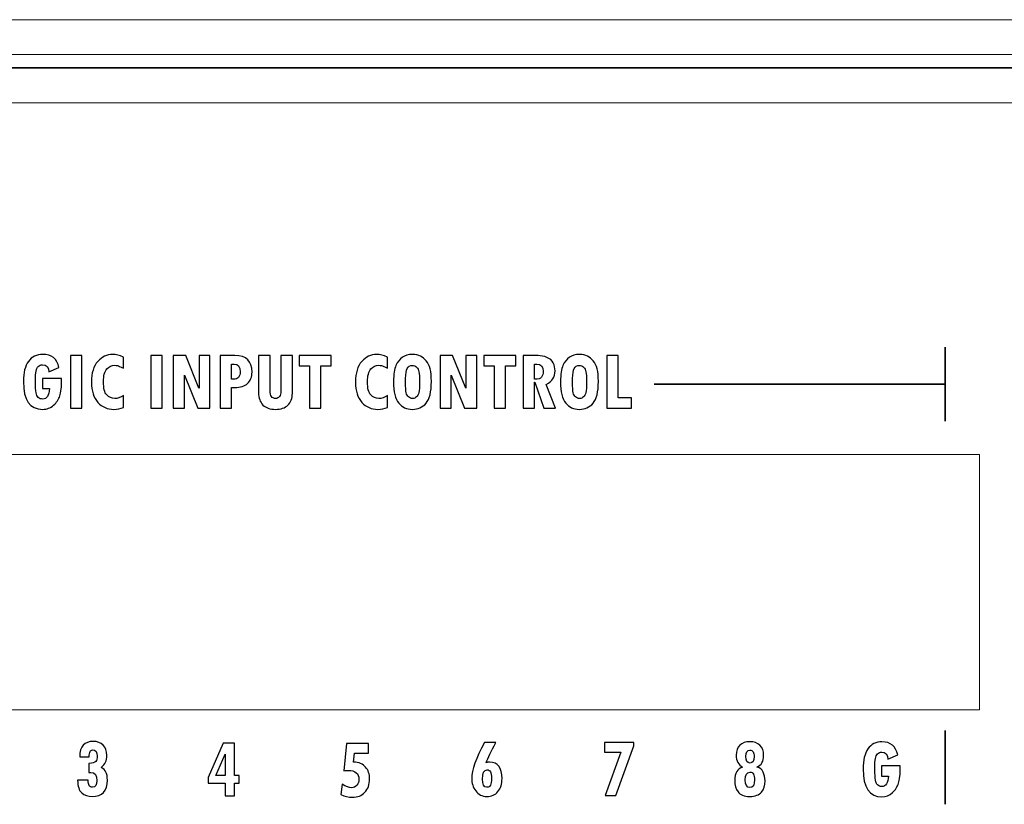
# Model space of a CAD drawing. Units: centimetres. Extents: x -28.1 to 28, y -9.1 to 13.3.
# Drawn here: x -2.4 to 0.4, y -6.9 to -4.7 of the extents above; entities that cross this region are included whole.
import ezdxf

# ---------------------------------------------------------------- set-up
doc = ezdxf.new("R2010")
doc.units = ezdxf.units.CM
doc.header["$MEASUREMENT"] = 0
doc.layers.add('layer 1', color=7, linetype='Continuous')

msp = doc.modelspace()

# ---------------------------------------------------------------- linework, layer by layer
at = {"layer": 'layer 1', "color": 3, "lineweight": 15}
for points in [[(-21.75099, -4.66756), (-21.75099, -4.66756), (21.84891, -4.66756), (21.84891, -4.66756)], [(-21.75099, -4.76856), (-21.75099, -4.76856), (21.84891, -4.76856), (21.84891, -4.76856)], [(-21.49999, -4.80756), (-21.49999, -4.80756), (21.59792, -4.80756), (21.59792, -4.80756)], [(-5.40102, -4.80656), (-5.40102, -4.80656), (5.49895, -4.80656), (5.49895, -4.80656)], [(21.59792, -4.90856), (21.59792, -4.90856), (-21.49999, -4.90856), (-21.49999, -4.90856)], [(0.37437, -5.92755), (0.37437, -5.92755), (-3.61379, -5.92755), (-3.61379, -5.92755)], [(0.37437, -6.66755), (0.37437, -6.66755), (0.37437, -5.92755), (0.37437, -5.92755)], [(-3.61379, -6.66755), (-3.61379, -6.66755), (0.37437, -6.66755), (0.37437, -6.66755)]]:
    msp.add_open_spline(points, degree=3, dxfattribs=at)
at = {"layer": 'layer 1', "color": 250, "lineweight": 35}
for points in [[(0.27459, -5.83078), (0.27459, -5.83078), (0.27459, -5.61682), (0.27459, -5.61682)], [(0.2746, -6.94132), (0.2746, -6.94132), (0.2746, -6.72736), (0.2746, -6.72736)]]:
    msp.add_open_spline(points, degree=3, dxfattribs=at)
at = {"layer": 'layer 1', "color": 250}
for points, knots in [([(-2.28622, -5.73208), (-2.28622, -5.73864), (-2.28776, -5.74699), (-2.29085, -5.75721), (-2.29085, -5.75721), (-2.29394, -5.76748), (-2.29991, -5.77662), (-2.30876, -5.78468), (-2.30876, -5.78468), (-2.31761, -5.79278), (-2.32809, -5.79679), (-2.34015, -5.79679), (-2.34015, -5.79679), (-2.37756, -5.79679), (-2.39626, -5.7699), (-2.39626, -5.71609), (-2.39626, -5.71609), (-2.39626, -5.69063), (-2.39141, -5.67118), (-2.38165, -5.65769), (-2.38165, -5.65769), (-2.37192, -5.64417), (-2.35806, -5.63745), (-2.34015, -5.63745), (-2.34015, -5.63745), (-2.31431, -5.63745), (-2.2987, -5.65014), (-2.29331, -5.67548), (-2.29331, -5.67548), (-2.29331, -5.67548), (-2.32229, -5.68808), (-2.32229, -5.68808), (-2.32229, -5.68808), (-2.32287, -5.67439), (-2.32905, -5.66754), (-2.34086, -5.66754), (-2.34086, -5.66754), (-2.346, -5.66754), (-2.35017, -5.66913), (-2.35343, -5.67235), (-2.35343, -5.67235), (-2.35664, -5.67556), (-2.35873, -5.68003), (-2.35969, -5.68575), (-2.35969, -5.68575), (-2.36069, -5.69146), (-2.36119, -5.70123), (-2.36119, -5.71509), (-2.36119, -5.71509), (-2.36119, -5.73141), (-2.36065, -5.7426), (-2.35961, -5.74866), (-2.35961, -5.74866), (-2.35852, -5.75475), (-2.35635, -5.7593), (-2.35309, -5.76239), (-2.35309, -5.76239), (-2.34984, -5.76544), (-2.34562, -5.76694), (-2.3404, -5.76694), (-2.3404, -5.76694), (-2.32817, -5.76694), (-2.32162, -5.75684), (-2.32082, -5.73663), (-2.32082, -5.73663), (-2.32082, -5.73663), (-2.34111, -5.73663), (-2.34111, -5.73663), (-2.34111, -5.73663), (-2.34111, -5.73663), (-2.34111, -5.70704), (-2.34111, -5.70704), (-2.34111, -5.70704), (-2.34111, -5.70704), (-2.28622, -5.70704), (-2.28622, -5.70704), (-2.28622, -5.70704), (-2.28622, -5.70704), (-2.28622, -5.73208), (-2.28622, -5.73208)], [0, 0, 0, 0, 0.05, 0.05, 0.05, 0.05, 0.1, 0.1, 0.1, 0.1, 0.15, 0.15, 0.15, 0.15, 0.2, 0.2, 0.2, 0.2, 0.25, 0.25, 0.25, 0.25, 0.3, 0.3, 0.3, 0.3, 0.35, 0.35, 0.35, 0.35, 0.4, 0.4, 0.4, 0.4, 0.45, 0.45, 0.45, 0.45, 0.5, 0.5, 0.5, 0.5, 0.55, 0.55, 0.55, 0.55, 0.6, 0.6, 0.6, 0.6, 0.65, 0.65, 0.65, 0.65, 0.7, 0.7, 0.7, 0.7, 0.75, 0.75, 0.75, 0.75, 0.8, 0.8, 0.8, 0.8, 0.85, 0.85, 0.85, 0.85, 0.9, 0.9, 0.9, 0.9, 0.95, 0.95, 0.95, 0.95, 1, 1, 1, 1]), ([(-2.25967, -5.641), (-2.25967, -5.641), (-2.22665, -5.641), (-2.22665, -5.641), (-2.22665, -5.641), (-2.22665, -5.641), (-2.22665, -5.79374), (-2.22665, -5.79374), (-2.22665, -5.79374), (-2.22665, -5.79374), (-2.25967, -5.79374), (-2.25967, -5.79374), (-2.25967, -5.79374), (-2.25967, -5.79374), (-2.25967, -5.641), (-2.25967, -5.641)], [0, 0, 0, 0, 0.25, 0.25, 0.25, 0.25, 0.5, 0.5, 0.5, 0.5, 0.75, 0.75, 0.75, 0.75, 1, 1, 1, 1]), ([(-2.10642, -5.79128), (-2.11481, -5.79495), (-2.12417, -5.79679), (-2.13443, -5.79679), (-2.13443, -5.79679), (-2.15284, -5.79679), (-2.16825, -5.79007), (-2.1806, -5.77662), (-2.1806, -5.77662), (-2.19296, -5.76318), (-2.19914, -5.74356), (-2.19914, -5.71781), (-2.19914, -5.71781), (-2.19914, -5.69121), (-2.193, -5.67122), (-2.18077, -5.65782), (-2.18077, -5.65782), (-2.16854, -5.64438), (-2.15431, -5.6377), (-2.13798, -5.6377), (-2.13798, -5.6377), (-2.12821, -5.6377), (-2.11778, -5.6402), (-2.10667, -5.64525), (-2.10667, -5.64525), (-2.10667, -5.64525), (-2.10667, -5.67731), (-2.10667, -5.67731), (-2.10667, -5.67731), (-2.11532, -5.67289), (-2.12091, -5.67043), (-2.1235, -5.66984), (-2.1235, -5.66984), (-2.12604, -5.6693), (-2.1288, -5.66901), (-2.13172, -5.66901), (-2.13172, -5.66901), (-2.1404, -5.66901), (-2.14796, -5.6726), (-2.15447, -5.67978), (-2.15447, -5.67978), (-2.16103, -5.68691), (-2.16428, -5.69927), (-2.16428, -5.7168), (-2.16428, -5.7168), (-2.16428, -5.73517), (-2.16111, -5.74786), (-2.15481, -5.75492), (-2.15481, -5.75492), (-2.14846, -5.76197), (-2.14061, -5.76548), (-2.13126, -5.76548), (-2.13126, -5.76548), (-2.12358, -5.76548), (-2.11532, -5.76247), (-2.10642, -5.75642), (-2.10642, -5.75642), (-2.10642, -5.75642), (-2.10642, -5.79128), (-2.10642, -5.79128)], [0, 0, 0, 0, 0.0666667, 0.0666667, 0.0666667, 0.0666667, 0.1333333, 0.1333333, 0.1333333, 0.1333333, 0.2, 0.2, 0.2, 0.2, 0.2666667, 0.2666667, 0.2666667, 0.2666667, 0.3333333, 0.3333333, 0.3333333, 0.3333333, 0.4, 0.4, 0.4, 0.4, 0.4666667, 0.4666667, 0.4666667, 0.4666667, 0.5333333, 0.5333333, 0.5333333, 0.5333333, 0.6, 0.6, 0.6, 0.6, 0.6666667, 0.6666667, 0.6666667, 0.6666667, 0.7333333, 0.7333333, 0.7333333, 0.7333333, 0.8, 0.8, 0.8, 0.8, 0.8666667, 0.8666667, 0.8666667, 0.8666667, 0.9333333, 0.9333333, 0.9333333, 0.9333333, 1, 1, 1, 1]), ([(-2.02719, -5.641), (-2.02719, -5.641), (-1.99417, -5.641), (-1.99417, -5.641), (-1.99417, -5.641), (-1.99417, -5.641), (-1.99417, -5.79374), (-1.99417, -5.79374), (-1.99417, -5.79374), (-1.99417, -5.79374), (-2.02719, -5.79374), (-2.02719, -5.79374), (-2.02719, -5.79374), (-2.02719, -5.79374), (-2.02719, -5.641), (-2.02719, -5.641)], [0, 0, 0, 0, 0.25, 0.25, 0.25, 0.25, 0.5, 0.5, 0.5, 0.5, 0.75, 0.75, 0.75, 0.75, 1, 1, 1, 1]), ([(-1.85562, -5.79374), (-1.85562, -5.79374), (-1.89048, -5.79374), (-1.89048, -5.79374), (-1.89048, -5.79374), (-1.89048, -5.79374), (-1.92934, -5.69735), (-1.92934, -5.69735), (-1.92934, -5.69735), (-1.92934, -5.69735), (-1.92984, -5.69735), (-1.92984, -5.69735), (-1.92984, -5.69735), (-1.92984, -5.69735), (-1.92984, -5.79374), (-1.92984, -5.79374), (-1.92984, -5.79374), (-1.92984, -5.79374), (-1.96186, -5.79374), (-1.96186, -5.79374), (-1.96186, -5.79374), (-1.96186, -5.79374), (-1.96186, -5.64074), (-1.96186, -5.64074), (-1.96186, -5.64074), (-1.96186, -5.64074), (-1.92579, -5.64074), (-1.92579, -5.64074), (-1.92579, -5.64074), (-1.92579, -5.64074), (-1.88751, -5.73563), (-1.88751, -5.73563), (-1.88751, -5.73563), (-1.88751, -5.73563), (-1.88693, -5.73563), (-1.88693, -5.73563), (-1.88693, -5.73563), (-1.88693, -5.73563), (-1.88693, -5.64074), (-1.88693, -5.64074), (-1.88693, -5.64074), (-1.88693, -5.64074), (-1.85562, -5.64074), (-1.85562, -5.64074), (-1.85562, -5.64074), (-1.85562, -5.64074), (-1.85562, -5.79374), (-1.85562, -5.79374)], [0, 0, 0, 0, 0.0833333, 0.0833333, 0.0833333, 0.0833333, 0.1666667, 0.1666667, 0.1666667, 0.1666667, 0.25, 0.25, 0.25, 0.25, 0.3333333, 0.3333333, 0.3333333, 0.3333333, 0.4166667, 0.4166667, 0.4166667, 0.4166667, 0.5, 0.5, 0.5, 0.5, 0.5833333, 0.5833333, 0.5833333, 0.5833333, 0.6666667, 0.6666667, 0.6666667, 0.6666667, 0.75, 0.75, 0.75, 0.75, 0.8333333, 0.8333333, 0.8333333, 0.8333333, 0.9166667, 0.9166667, 0.9166667, 0.9166667, 1, 1, 1, 1]), ([(-1.82636, -5.641), (-1.82636, -5.641), (-1.78357, -5.641), (-1.78357, -5.641), (-1.78357, -5.641), (-1.7503, -5.641), (-1.73369, -5.65694), (-1.73369, -5.68879), (-1.73369, -5.68879), (-1.73369, -5.70307), (-1.73799, -5.71409), (-1.74663, -5.7219), (-1.74663, -5.7219), (-1.75527, -5.72966), (-1.7675, -5.73359), (-1.78332, -5.73359), (-1.78332, -5.73359), (-1.78332, -5.73359), (-1.79301, -5.73359), (-1.79301, -5.73359), (-1.79301, -5.73359), (-1.79301, -5.73359), (-1.79301, -5.79374), (-1.79301, -5.79374), (-1.79301, -5.79374), (-1.79301, -5.79374), (-1.82636, -5.79374), (-1.82636, -5.79374), (-1.82636, -5.79374), (-1.82636, -5.79374), (-1.82636, -5.641), (-1.82636, -5.641)], [0, 0, 0, 0, 0.125, 0.125, 0.125, 0.125, 0.25, 0.25, 0.25, 0.25, 0.375, 0.375, 0.375, 0.375, 0.5, 0.5, 0.5, 0.5, 0.625, 0.625, 0.625, 0.625, 0.75, 0.75, 0.75, 0.75, 0.875, 0.875, 0.875, 0.875, 1, 1, 1, 1]), ([(-1.61689, -5.7507), (-1.61689, -5.76502), (-1.62119, -5.77633), (-1.62978, -5.78451), (-1.62978, -5.78451), (-1.63838, -5.7927), (-1.65032, -5.79679), (-1.66556, -5.79679), (-1.66556, -5.79679), (-1.68138, -5.79679), (-1.69357, -5.79261), (-1.70209, -5.78418), (-1.70209, -5.78418), (-1.7106, -5.77579), (-1.71486, -5.76377), (-1.71486, -5.74811), (-1.71486, -5.74811), (-1.71486, -5.74811), (-1.71486, -5.641), (-1.71486, -5.641), (-1.71486, -5.641), (-1.71486, -5.641), (-1.68159, -5.641), (-1.68159, -5.641), (-1.68159, -5.641), (-1.68159, -5.641), (-1.68159, -5.74285), (-1.68159, -5.74285), (-1.68159, -5.74285), (-1.68159, -5.75003), (-1.68017, -5.75554), (-1.67737, -5.75943), (-1.67737, -5.75943), (-1.67458, -5.76331), (-1.67061, -5.76523), (-1.66556, -5.76523), (-1.66556, -5.76523), (-1.66084, -5.76523), (-1.65713, -5.76335), (-1.65437, -5.75963), (-1.65437, -5.75963), (-1.65166, -5.75588), (-1.65028, -5.75083), (-1.65028, -5.74444), (-1.65028, -5.74444), (-1.65028, -5.74444), (-1.65028, -5.641), (-1.65028, -5.641), (-1.65028, -5.641), (-1.65028, -5.641), (-1.61689, -5.641), (-1.61689, -5.641), (-1.61689, -5.641), (-1.61689, -5.641), (-1.61689, -5.7507), (-1.61689, -5.7507)], [0, 0, 0, 0, 0.0714286, 0.0714286, 0.0714286, 0.0714286, 0.1428571, 0.1428571, 0.1428571, 0.1428571, 0.2142857, 0.2142857, 0.2142857, 0.2142857, 0.2857143, 0.2857143, 0.2857143, 0.2857143, 0.3571429, 0.3571429, 0.3571429, 0.3571429, 0.4285714, 0.4285714, 0.4285714, 0.4285714, 0.5, 0.5, 0.5, 0.5, 0.5714286, 0.5714286, 0.5714286, 0.5714286, 0.6428571, 0.6428571, 0.6428571, 0.6428571, 0.7142857, 0.7142857, 0.7142857, 0.7142857, 0.7857143, 0.7857143, 0.7857143, 0.7857143, 0.8571429, 0.8571429, 0.8571429, 0.8571429, 0.9285714, 0.9285714, 0.9285714, 0.9285714, 1, 1, 1, 1]), ([(-1.50451, -5.67072), (-1.50451, -5.67072), (-1.53424, -5.67072), (-1.53424, -5.67072), (-1.53424, -5.67072), (-1.53424, -5.67072), (-1.53424, -5.79374), (-1.53424, -5.79374), (-1.53424, -5.79374), (-1.53424, -5.79374), (-1.56713, -5.79374), (-1.56713, -5.79374), (-1.56713, -5.79374), (-1.56713, -5.79374), (-1.56713, -5.67097), (-1.56713, -5.67097), (-1.56713, -5.67097), (-1.56713, -5.67097), (-1.59744, -5.67097), (-1.59744, -5.67097), (-1.59744, -5.67097), (-1.59744, -5.67097), (-1.59744, -5.641), (-1.59744, -5.641), (-1.59744, -5.641), (-1.59744, -5.641), (-1.50451, -5.641), (-1.50451, -5.641), (-1.50451, -5.641), (-1.50451, -5.641), (-1.50451, -5.67072), (-1.50451, -5.67072)], [0, 0, 0, 0, 0.125, 0.125, 0.125, 0.125, 0.25, 0.25, 0.25, 0.25, 0.375, 0.375, 0.375, 0.375, 0.5, 0.5, 0.5, 0.5, 0.625, 0.625, 0.625, 0.625, 0.75, 0.75, 0.75, 0.75, 0.875, 0.875, 0.875, 0.875, 1, 1, 1, 1]), ([(-1.34137, -5.79128), (-1.34976, -5.79495), (-1.35912, -5.79679), (-1.36938, -5.79679), (-1.36938, -5.79679), (-1.38779, -5.79679), (-1.4032, -5.79007), (-1.41555, -5.77662), (-1.41555, -5.77662), (-1.42791, -5.76318), (-1.43409, -5.74356), (-1.43409, -5.71781), (-1.43409, -5.71781), (-1.43409, -5.69121), (-1.42795, -5.67122), (-1.41572, -5.65782), (-1.41572, -5.65782), (-1.40349, -5.64438), (-1.38926, -5.6377), (-1.37293, -5.6377), (-1.37293, -5.6377), (-1.36316, -5.6377), (-1.35273, -5.6402), (-1.34162, -5.64525), (-1.34162, -5.64525), (-1.34162, -5.64525), (-1.34162, -5.67731), (-1.34162, -5.67731), (-1.34162, -5.67731), (-1.35027, -5.67289), (-1.35586, -5.67043), (-1.35845, -5.66984), (-1.35845, -5.66984), (-1.36099, -5.6693), (-1.36375, -5.66901), (-1.36667, -5.66901), (-1.36667, -5.66901), (-1.37535, -5.66901), (-1.38291, -5.6726), (-1.38942, -5.67978), (-1.38942, -5.67978), (-1.39598, -5.68691), (-1.39923, -5.69927), (-1.39923, -5.7168), (-1.39923, -5.7168), (-1.39923, -5.73517), (-1.39606, -5.74786), (-1.38976, -5.75492), (-1.38976, -5.75492), (-1.38341, -5.76197), (-1.37556, -5.76548), (-1.36621, -5.76548), (-1.36621, -5.76548), (-1.35853, -5.76548), (-1.35027, -5.76247), (-1.34137, -5.75642), (-1.34137, -5.75642), (-1.34137, -5.75642), (-1.34137, -5.79128), (-1.34137, -5.79128)], [0, 0, 0, 0, 0.0666667, 0.0666667, 0.0666667, 0.0666667, 0.1333333, 0.1333333, 0.1333333, 0.1333333, 0.2, 0.2, 0.2, 0.2, 0.2666667, 0.2666667, 0.2666667, 0.2666667, 0.3333333, 0.3333333, 0.3333333, 0.3333333, 0.4, 0.4, 0.4, 0.4, 0.4666667, 0.4666667, 0.4666667, 0.4666667, 0.5333333, 0.5333333, 0.5333333, 0.5333333, 0.6, 0.6, 0.6, 0.6, 0.6666667, 0.6666667, 0.6666667, 0.6666667, 0.7333333, 0.7333333, 0.7333333, 0.7333333, 0.8, 0.8, 0.8, 0.8, 0.8666667, 0.8666667, 0.8666667, 0.8666667, 0.9333333, 0.9333333, 0.9333333, 0.9333333, 1, 1, 1, 1]), ([(-1.32363, -5.71655), (-1.32363, -5.69514), (-1.32133, -5.6794), (-1.31666, -5.66938), (-1.31666, -5.66938), (-1.31202, -5.65932), (-1.30584, -5.65156), (-1.29812, -5.646), (-1.29812, -5.646), (-1.29044, -5.64045), (-1.28071, -5.6377), (-1.26898, -5.6377), (-1.26898, -5.6377), (-1.25926, -5.6377), (-1.25145, -5.63928), (-1.24548, -5.6425), (-1.24548, -5.6425), (-1.23955, -5.64575), (-1.234, -5.65043), (-1.22891, -5.65657), (-1.22891, -5.65657), (-1.22382, -5.66274), (-1.2201, -5.67034), (-1.21772, -5.67944), (-1.21772, -5.67944), (-1.21534, -5.68854), (-1.21417, -5.70061), (-1.21417, -5.71559), (-1.21417, -5.71559), (-1.21417, -5.74632), (-1.21931, -5.76757), (-1.22954, -5.77925), (-1.22954, -5.77925), (-1.23976, -5.79094), (-1.253, -5.79679), (-1.26919, -5.79679), (-1.26919, -5.79679), (-1.28577, -5.79679), (-1.29896, -5.79073), (-1.30885, -5.77863), (-1.30885, -5.77863), (-1.3187, -5.76652), (-1.32363, -5.74586), (-1.32363, -5.71655)], [0, 0, 0, 0, 0.0909091, 0.0909091, 0.0909091, 0.0909091, 0.1818182, 0.1818182, 0.1818182, 0.1818182, 0.2727273, 0.2727273, 0.2727273, 0.2727273, 0.3636364, 0.3636364, 0.3636364, 0.3636364, 0.4545455, 0.4545455, 0.4545455, 0.4545455, 0.5454545, 0.5454545, 0.5454545, 0.5454545, 0.6363636, 0.6363636, 0.6363636, 0.6363636, 0.7272727, 0.7272727, 0.7272727, 0.7272727, 0.8181818, 0.8181818, 0.8181818, 0.8181818, 0.9090909, 0.9090909, 0.9090909, 0.9090909, 1, 1, 1, 1]), ([(-1.08285, -5.79374), (-1.08285, -5.79374), (-1.11771, -5.79374), (-1.11771, -5.79374), (-1.11771, -5.79374), (-1.11771, -5.79374), (-1.15657, -5.69735), (-1.15657, -5.69735), (-1.15657, -5.69735), (-1.15657, -5.69735), (-1.15707, -5.69735), (-1.15707, -5.69735), (-1.15707, -5.69735), (-1.15707, -5.69735), (-1.15707, -5.79374), (-1.15707, -5.79374), (-1.15707, -5.79374), (-1.15707, -5.79374), (-1.18909, -5.79374), (-1.18909, -5.79374), (-1.18909, -5.79374), (-1.18909, -5.79374), (-1.18909, -5.64074), (-1.18909, -5.64074), (-1.18909, -5.64074), (-1.18909, -5.64074), (-1.15302, -5.64074), (-1.15302, -5.64074), (-1.15302, -5.64074), (-1.15302, -5.64074), (-1.11474, -5.73563), (-1.11474, -5.73563), (-1.11474, -5.73563), (-1.11474, -5.73563), (-1.11416, -5.73563), (-1.11416, -5.73563), (-1.11416, -5.73563), (-1.11416, -5.73563), (-1.11416, -5.64074), (-1.11416, -5.64074), (-1.11416, -5.64074), (-1.11416, -5.64074), (-1.08285, -5.64074), (-1.08285, -5.64074), (-1.08285, -5.64074), (-1.08285, -5.64074), (-1.08285, -5.79374), (-1.08285, -5.79374)], [0, 0, 0, 0, 0.0833333, 0.0833333, 0.0833333, 0.0833333, 0.1666667, 0.1666667, 0.1666667, 0.1666667, 0.25, 0.25, 0.25, 0.25, 0.3333333, 0.3333333, 0.3333333, 0.3333333, 0.4166667, 0.4166667, 0.4166667, 0.4166667, 0.5, 0.5, 0.5, 0.5, 0.5833333, 0.5833333, 0.5833333, 0.5833333, 0.6666667, 0.6666667, 0.6666667, 0.6666667, 0.75, 0.75, 0.75, 0.75, 0.8333333, 0.8333333, 0.8333333, 0.8333333, 0.9166667, 0.9166667, 0.9166667, 0.9166667, 1, 1, 1, 1]), ([(-0.96922, -5.67072), (-0.96922, -5.67072), (-0.99895, -5.67072), (-0.99895, -5.67072), (-0.99895, -5.67072), (-0.99895, -5.67072), (-0.99895, -5.79374), (-0.99895, -5.79374), (-0.99895, -5.79374), (-0.99895, -5.79374), (-1.03184, -5.79374), (-1.03184, -5.79374), (-1.03184, -5.79374), (-1.03184, -5.79374), (-1.03184, -5.67097), (-1.03184, -5.67097), (-1.03184, -5.67097), (-1.03184, -5.67097), (-1.06215, -5.67097), (-1.06215, -5.67097), (-1.06215, -5.67097), (-1.06215, -5.67097), (-1.06215, -5.641), (-1.06215, -5.641), (-1.06215, -5.641), (-1.06215, -5.641), (-0.96922, -5.641), (-0.96922, -5.641), (-0.96922, -5.641), (-0.96922, -5.641), (-0.96922, -5.67072), (-0.96922, -5.67072)], [0, 0, 0, 0, 0.125, 0.125, 0.125, 0.125, 0.25, 0.25, 0.25, 0.25, 0.375, 0.375, 0.375, 0.375, 0.5, 0.5, 0.5, 0.5, 0.625, 0.625, 0.625, 0.625, 0.75, 0.75, 0.75, 0.75, 0.875, 0.875, 0.875, 0.875, 1, 1, 1, 1]), ([(-0.85425, -5.79374), (-0.85425, -5.79374), (-0.88798, -5.79374), (-0.88798, -5.79374), (-0.88798, -5.79374), (-0.88798, -5.79374), (-0.91453, -5.71814), (-0.91453, -5.71814), (-0.91453, -5.71814), (-0.91453, -5.71814), (-0.91503, -5.71814), (-0.91503, -5.71814), (-0.91503, -5.71814), (-0.91503, -5.71814), (-0.91503, -5.79374), (-0.91503, -5.79374), (-0.91503, -5.79374), (-0.91503, -5.79374), (-0.94793, -5.79374), (-0.94793, -5.79374), (-0.94793, -5.79374), (-0.94793, -5.79374), (-0.94793, -5.641), (-0.94793, -5.641), (-0.94793, -5.641), (-0.94793, -5.641), (-0.90501, -5.641), (-0.90501, -5.641), (-0.90501, -5.641), (-0.89646, -5.641), (-0.8879, -5.64271), (-0.87938, -5.64613), (-0.87938, -5.64613), (-0.87087, -5.64955), (-0.86477, -5.6549), (-0.86114, -5.66216), (-0.86114, -5.66216), (-0.85755, -5.66938), (-0.85571, -5.67694), (-0.85571, -5.68479), (-0.85571, -5.68479), (-0.85571, -5.69422), (-0.85776, -5.70198), (-0.86185, -5.70808), (-0.86185, -5.70808), (-0.8659, -5.71413), (-0.87237, -5.71968), (-0.88126, -5.72465), (-0.88126, -5.72465), (-0.88126, -5.72465), (-0.85425, -5.79374), (-0.85425, -5.79374)], [0, 0, 0, 0, 0.0769231, 0.0769231, 0.0769231, 0.0769231, 0.1538462, 0.1538462, 0.1538462, 0.1538462, 0.2307692, 0.2307692, 0.2307692, 0.2307692, 0.3076923, 0.3076923, 0.3076923, 0.3076923, 0.3846154, 0.3846154, 0.3846154, 0.3846154, 0.4615385, 0.4615385, 0.4615385, 0.4615385, 0.5384615, 0.5384615, 0.5384615, 0.5384615, 0.6153846, 0.6153846, 0.6153846, 0.6153846, 0.6923077, 0.6923077, 0.6923077, 0.6923077, 0.7692308, 0.7692308, 0.7692308, 0.7692308, 0.8461538, 0.8461538, 0.8461538, 0.8461538, 0.9230769, 0.9230769, 0.9230769, 0.9230769, 1, 1, 1, 1]), ([(-0.83973, -5.71655), (-0.83973, -5.69514), (-0.83743, -5.6794), (-0.83276, -5.66938), (-0.83276, -5.66938), (-0.82812, -5.65932), (-0.82194, -5.65156), (-0.81422, -5.646), (-0.81422, -5.646), (-0.80654, -5.64045), (-0.79681, -5.6377), (-0.78508, -5.6377), (-0.78508, -5.6377), (-0.77536, -5.6377), (-0.76755, -5.63928), (-0.76158, -5.6425), (-0.76158, -5.6425), (-0.75565, -5.64575), (-0.7501, -5.65043), (-0.74501, -5.65657), (-0.74501, -5.65657), (-0.73992, -5.66274), (-0.7362, -5.67034), (-0.73382, -5.67944), (-0.73382, -5.67944), (-0.73144, -5.68854), (-0.73027, -5.70061), (-0.73027, -5.71559), (-0.73027, -5.71559), (-0.73027, -5.74632), (-0.73541, -5.76757), (-0.74564, -5.77925), (-0.74564, -5.77925), (-0.75586, -5.79094), (-0.7691, -5.79679), (-0.78529, -5.79679), (-0.78529, -5.79679), (-0.80187, -5.79679), (-0.81506, -5.79073), (-0.82495, -5.77863), (-0.82495, -5.77863), (-0.8348, -5.76652), (-0.83973, -5.74586), (-0.83973, -5.71655)], [0, 0, 0, 0, 0.0909091, 0.0909091, 0.0909091, 0.0909091, 0.1818182, 0.1818182, 0.1818182, 0.1818182, 0.2727273, 0.2727273, 0.2727273, 0.2727273, 0.3636364, 0.3636364, 0.3636364, 0.3636364, 0.4545455, 0.4545455, 0.4545455, 0.4545455, 0.5454545, 0.5454545, 0.5454545, 0.5454545, 0.6363636, 0.6363636, 0.6363636, 0.6363636, 0.7272727, 0.7272727, 0.7272727, 0.7272727, 0.8181818, 0.8181818, 0.8181818, 0.8181818, 0.9090909, 0.9090909, 0.9090909, 0.9090909, 1, 1, 1, 1]), ([(-0.63401, -5.79374), (-0.63401, -5.79374), (-0.70544, -5.79374), (-0.70544, -5.79374), (-0.70544, -5.79374), (-0.70544, -5.79374), (-0.70544, -5.641), (-0.70544, -5.641), (-0.70544, -5.641), (-0.70544, -5.641), (-0.67267, -5.641), (-0.67267, -5.641), (-0.67267, -5.641), (-0.67267, -5.641), (-0.67267, -5.76364), (-0.67267, -5.76364), (-0.67267, -5.76364), (-0.67267, -5.76364), (-0.63401, -5.76364), (-0.63401, -5.76364), (-0.63401, -5.76364), (-0.63401, -5.76364), (-0.63401, -5.79374), (-0.63401, -5.79374)], [0, 0, 0, 0, 0.1666667, 0.1666667, 0.1666667, 0.1666667, 0.3333333, 0.3333333, 0.3333333, 0.3333333, 0.5, 0.5, 0.5, 0.5, 0.6666667, 0.6666667, 0.6666667, 0.6666667, 0.8333333, 0.8333333, 0.8333333, 0.8333333, 1, 1, 1, 1]), ([(-1.79334, -5.70958), (-1.79334, -5.70958), (-1.78674, -5.70958), (-1.78674, -5.70958), (-1.78674, -5.70958), (-1.78086, -5.70958), (-1.77635, -5.7077), (-1.77309, -5.70399), (-1.77309, -5.70399), (-1.76988, -5.70023), (-1.76829, -5.69493), (-1.76829, -5.68808), (-1.76829, -5.68808), (-1.76829, -5.67297), (-1.77409, -5.66546), (-1.78578, -5.66546), (-1.78578, -5.66546), (-1.78578, -5.66546), (-1.79334, -5.66546), (-1.79334, -5.66546), (-1.79334, -5.66546), (-1.79334, -5.66546), (-1.79334, -5.70958), (-1.79334, -5.70958)], [0, 0, 0, 0, 0.1666667, 0.1666667, 0.1666667, 0.1666667, 0.3333333, 0.3333333, 0.3333333, 0.3333333, 0.5, 0.5, 0.5, 0.5, 0.6666667, 0.6666667, 0.6666667, 0.6666667, 0.8333333, 0.8333333, 0.8333333, 0.8333333, 1, 1, 1, 1]), ([(-1.28877, -5.70729), (-1.28877, -5.70729), (-1.28877, -5.71705), (-1.28877, -5.71705), (-1.28877, -5.71705), (-1.28877, -5.73313), (-1.28827, -5.74369), (-1.28718, -5.74878), (-1.28718, -5.74878), (-1.28614, -5.75387), (-1.28389, -5.75792), (-1.28042, -5.76084), (-1.28042, -5.76084), (-1.27696, -5.76377), (-1.27278, -5.76523), (-1.26798, -5.76523), (-1.26798, -5.76523), (-1.26406, -5.76523), (-1.26047, -5.76381), (-1.25721, -5.76097), (-1.25721, -5.76097), (-1.25396, -5.75809), (-1.2517, -5.75375), (-1.25037, -5.74795), (-1.25037, -5.74795), (-1.24907, -5.7421), (-1.2484, -5.73175), (-1.2484, -5.7168), (-1.2484, -5.7168), (-1.2484, -5.70345), (-1.24899, -5.69393), (-1.25007, -5.68825), (-1.25007, -5.68825), (-1.25116, -5.68257), (-1.25341, -5.67802), (-1.25675, -5.67452), (-1.25675, -5.67452), (-1.26009, -5.67101), (-1.26414, -5.66926), (-1.26898, -5.66926), (-1.26898, -5.66926), (-1.276, -5.66926), (-1.28105, -5.67226), (-1.28414, -5.67836), (-1.28414, -5.67836), (-1.28723, -5.68441), (-1.28877, -5.69405), (-1.28877, -5.70729)], [0, 0, 0, 0, 0.0833333, 0.0833333, 0.0833333, 0.0833333, 0.1666667, 0.1666667, 0.1666667, 0.1666667, 0.25, 0.25, 0.25, 0.25, 0.3333333, 0.3333333, 0.3333333, 0.3333333, 0.4166667, 0.4166667, 0.4166667, 0.4166667, 0.5, 0.5, 0.5, 0.5, 0.5833333, 0.5833333, 0.5833333, 0.5833333, 0.6666667, 0.6666667, 0.6666667, 0.6666667, 0.75, 0.75, 0.75, 0.75, 0.8333333, 0.8333333, 0.8333333, 0.8333333, 0.9166667, 0.9166667, 0.9166667, 0.9166667, 1, 1, 1, 1]), ([(-0.91503, -5.70958), (-0.90426, -5.70958), (-0.89746, -5.70749), (-0.89462, -5.70328), (-0.89462, -5.70328), (-0.89174, -5.6991), (-0.89032, -5.69376), (-0.89032, -5.68733), (-0.89032, -5.68733), (-0.89032, -5.67276), (-0.89633, -5.66546), (-0.90831, -5.66546), (-0.90831, -5.66546), (-0.90831, -5.66546), (-0.91503, -5.66546), (-0.91503, -5.66546), (-0.91503, -5.66546), (-0.91503, -5.66546), (-0.91503, -5.70958), (-0.91503, -5.70958)], [0, 0, 0, 0, 0.2, 0.2, 0.2, 0.2, 0.4, 0.4, 0.4, 0.4, 0.6, 0.6, 0.6, 0.6, 0.8, 0.8, 0.8, 0.8, 1, 1, 1, 1]), ([(-0.80487, -5.70729), (-0.80487, -5.70729), (-0.80487, -5.71705), (-0.80487, -5.71705), (-0.80487, -5.71705), (-0.80487, -5.73313), (-0.80437, -5.74369), (-0.80328, -5.74878), (-0.80328, -5.74878), (-0.80224, -5.75387), (-0.79999, -5.75792), (-0.79652, -5.76084), (-0.79652, -5.76084), (-0.79306, -5.76377), (-0.78888, -5.76523), (-0.78408, -5.76523), (-0.78408, -5.76523), (-0.78016, -5.76523), (-0.77657, -5.76381), (-0.77331, -5.76097), (-0.77331, -5.76097), (-0.77006, -5.75809), (-0.7678, -5.75375), (-0.76647, -5.74795), (-0.76647, -5.74795), (-0.76517, -5.7421), (-0.7645, -5.73175), (-0.7645, -5.7168), (-0.7645, -5.7168), (-0.7645, -5.70345), (-0.76509, -5.69393), (-0.76617, -5.68825), (-0.76617, -5.68825), (-0.76726, -5.68257), (-0.76951, -5.67802), (-0.77285, -5.67452), (-0.77285, -5.67452), (-0.77619, -5.67101), (-0.78024, -5.66926), (-0.78508, -5.66926), (-0.78508, -5.66926), (-0.7921, -5.66926), (-0.79715, -5.67226), (-0.80024, -5.67836), (-0.80024, -5.67836), (-0.80333, -5.68441), (-0.80487, -5.69405), (-0.80487, -5.70729)], [0, 0, 0, 0, 0.0833333, 0.0833333, 0.0833333, 0.0833333, 0.1666667, 0.1666667, 0.1666667, 0.1666667, 0.25, 0.25, 0.25, 0.25, 0.3333333, 0.3333333, 0.3333333, 0.3333333, 0.4166667, 0.4166667, 0.4166667, 0.4166667, 0.5, 0.5, 0.5, 0.5, 0.5833333, 0.5833333, 0.5833333, 0.5833333, 0.6666667, 0.6666667, 0.6666667, 0.6666667, 0.75, 0.75, 0.75, 0.75, 0.8333333, 0.8333333, 0.8333333, 0.8333333, 0.9166667, 0.9166667, 0.9166667, 0.9166667, 1, 1, 1, 1]), ([(-2.17081, -6.83447), (-2.16448, -6.83797), (-2.15988, -6.84244), (-2.15708, -6.84791), (-2.15708, -6.84791), (-2.15428, -6.85338), (-2.15286, -6.8611), (-2.15286, -6.87112), (-2.15286, -6.87112), (-2.15286, -6.90268), (-2.16769, -6.91846), (-2.19738, -6.91846), (-2.19738, -6.91846), (-2.20921, -6.91846), (-2.21912, -6.91508), (-2.22712, -6.90827), (-2.22712, -6.90827), (-2.23513, -6.90147), (-2.23915, -6.88924), (-2.23915, -6.87162), (-2.23915, -6.87162), (-2.23915, -6.87162), (-2.20844, -6.87162), (-2.20844, -6.87162), (-2.20844, -6.87162), (-2.20836, -6.87855), (-2.2075, -6.88364), (-2.20584, -6.8869), (-2.20584, -6.8869), (-2.20418, -6.89015), (-2.2008, -6.89182), (-2.19572, -6.89182), (-2.19572, -6.89182), (-2.18748, -6.89182), (-2.18333, -6.8854), (-2.18333, -6.87262), (-2.18333, -6.87262), (-2.18333, -6.85672), (-2.1891, -6.84874), (-2.20059, -6.84874), (-2.20059, -6.84874), (-2.20059, -6.84874), (-2.20665, -6.84874), (-2.20665, -6.84874), (-2.20665, -6.84874), (-2.20665, -6.84874), (-2.20665, -6.82269), (-2.20665, -6.82269), (-2.20665, -6.82269), (-2.19601, -6.82253), (-2.18934, -6.82065), (-2.18666, -6.81702), (-2.18666, -6.81702), (-2.18398, -6.81339), (-2.1826, -6.80842), (-2.1826, -6.80216), (-2.1826, -6.80216), (-2.1826, -6.78984), (-2.1869, -6.7837), (-2.19547, -6.7837), (-2.19547, -6.7837), (-2.19921, -6.7837), (-2.20182, -6.78533), (-2.20328, -6.78859), (-2.20328, -6.78859), (-2.20474, -6.79184), (-2.20556, -6.79698), (-2.20571, -6.80399), (-2.20571, -6.80399), (-2.20571, -6.80399), (-2.23322, -6.80399), (-2.23322, -6.80399), (-2.23322, -6.80399), (-2.23322, -6.78817), (-2.22972, -6.77673), (-2.22278, -6.76968), (-2.22278, -6.76968), (-2.21583, -6.76262), (-2.20612, -6.75912), (-2.19357, -6.75912), (-2.19357, -6.75912), (-2.1815, -6.75912), (-2.17204, -6.76262), (-2.16513, -6.76964), (-2.16513, -6.76964), (-2.15822, -6.77665), (-2.15477, -6.78633), (-2.15477, -6.79873), (-2.15477, -6.79873), (-2.15477, -6.80737), (-2.15603, -6.81426), (-2.1585, -6.8194), (-2.1585, -6.8194), (-2.16102, -6.82453), (-2.16513, -6.82954), (-2.17081, -6.83447)], [0, 0, 0, 0, 0.0416667, 0.0416667, 0.0416667, 0.0416667, 0.0833333, 0.0833333, 0.0833333, 0.0833333, 0.125, 0.125, 0.125, 0.125, 0.1666667, 0.1666667, 0.1666667, 0.1666667, 0.2083333, 0.2083333, 0.2083333, 0.2083333, 0.25, 0.25, 0.25, 0.25, 0.2916667, 0.2916667, 0.2916667, 0.2916667, 0.3333333, 0.3333333, 0.3333333, 0.3333333, 0.375, 0.375, 0.375, 0.375, 0.4166667, 0.4166667, 0.4166667, 0.4166667, 0.4583333, 0.4583333, 0.4583333, 0.4583333, 0.5, 0.5, 0.5, 0.5, 0.5416667, 0.5416667, 0.5416667, 0.5416667, 0.5833333, 0.5833333, 0.5833333, 0.5833333, 0.625, 0.625, 0.625, 0.625, 0.6666667, 0.6666667, 0.6666667, 0.6666667, 0.7083333, 0.7083333, 0.7083333, 0.7083333, 0.75, 0.75, 0.75, 0.75, 0.7916667, 0.7916667, 0.7916667, 0.7916667, 0.8333333, 0.8333333, 0.8333333, 0.8333333, 0.875, 0.875, 0.875, 0.875, 0.9166667, 0.9166667, 0.9166667, 0.9166667, 0.9583333, 0.9583333, 0.9583333, 0.9583333, 1, 1, 1, 1]), ([(-0.27029, -6.83321), (-0.26212, -6.83543), (-0.25623, -6.84027), (-0.25266, -6.8477), (-0.25266, -6.8477), (-0.24912, -6.85517), (-0.24734, -6.86373), (-0.24734, -6.87333), (-0.24734, -6.87333), (-0.24734, -6.88656), (-0.25067, -6.89738), (-0.25733, -6.90581), (-0.25733, -6.90581), (-0.26399, -6.91424), (-0.27553, -6.91846), (-0.29194, -6.91846), (-0.29194, -6.91846), (-0.30799, -6.91846), (-0.3192, -6.91399), (-0.32558, -6.90506), (-0.32558, -6.90506), (-0.33196, -6.89617), (-0.33517, -6.88531), (-0.33517, -6.87262), (-0.33517, -6.87262), (-0.33517, -6.85108), (-0.32749, -6.83797), (-0.31217, -6.83321), (-0.31217, -6.83321), (-0.32473, -6.82712), (-0.33099, -6.81568), (-0.33099, -6.79898), (-0.33099, -6.79898), (-0.33099, -6.78675), (-0.32745, -6.77715), (-0.32038, -6.77022), (-0.32038, -6.77022), (-0.31335, -6.76329), (-0.3036, -6.75983), (-0.29125, -6.75983), (-0.29125, -6.75983), (-0.2787, -6.75983), (-0.26895, -6.76333), (-0.26197, -6.7703), (-0.26197, -6.7703), (-0.25498, -6.77728), (-0.25148, -6.787), (-0.25148, -6.79948), (-0.25148, -6.79948), (-0.25148, -6.81702), (-0.25773, -6.82808), (-0.27029, -6.83275), (-0.27029, -6.83275), (-0.27029, -6.83275), (-0.27029, -6.83321), (-0.27029, -6.83321)], [0, 0, 0, 0, 0.0714286, 0.0714286, 0.0714286, 0.0714286, 0.1428571, 0.1428571, 0.1428571, 0.1428571, 0.2142857, 0.2142857, 0.2142857, 0.2142857, 0.2857143, 0.2857143, 0.2857143, 0.2857143, 0.3571429, 0.3571429, 0.3571429, 0.3571429, 0.4285714, 0.4285714, 0.4285714, 0.4285714, 0.5, 0.5, 0.5, 0.5, 0.5714286, 0.5714286, 0.5714286, 0.5714286, 0.6428571, 0.6428571, 0.6428571, 0.6428571, 0.7142857, 0.7142857, 0.7142857, 0.7142857, 0.7857143, 0.7857143, 0.7857143, 0.7857143, 0.8571429, 0.8571429, 0.8571429, 0.8571429, 0.9285714, 0.9285714, 0.9285714, 0.9285714, 1, 1, 1, 1]), ([(0.14391, -6.8549), (0.14391, -6.86146), (0.14241, -6.86981), (0.1394, -6.88003), (0.1394, -6.88003), (0.13639, -6.8903), (0.13058, -6.89944), (0.12197, -6.9075), (0.12197, -6.9075), (0.11336, -6.9156), (0.10316, -6.91961), (0.09142, -6.91961), (0.09142, -6.91961), (0.05501, -6.91961), (0.03682, -6.89272), (0.03682, -6.83891), (0.03682, -6.83891), (0.03682, -6.81345), (0.04154, -6.794), (0.05103, -6.78051), (0.05103, -6.78051), (0.0605, -6.76699), (0.07399, -6.76027), (0.09142, -6.76027), (0.09142, -6.76027), (0.11657, -6.76027), (0.13176, -6.77296), (0.13701, -6.7983), (0.13701, -6.7983), (0.13701, -6.7983), (0.1088, -6.8109), (0.1088, -6.8109), (0.1088, -6.8109), (0.10824, -6.79721), (0.10222, -6.79036), (0.09073, -6.79036), (0.09073, -6.79036), (0.08573, -6.79036), (0.08167, -6.79195), (0.0785, -6.79517), (0.0785, -6.79517), (0.07537, -6.79838), (0.07334, -6.80285), (0.07241, -6.80857), (0.07241, -6.80857), (0.07143, -6.81428), (0.07095, -6.82405), (0.07095, -6.83791), (0.07095, -6.83791), (0.07095, -6.85423), (0.07147, -6.86542), (0.07248, -6.87148), (0.07248, -6.87148), (0.07354, -6.87757), (0.07566, -6.88212), (0.07883, -6.88521), (0.07883, -6.88521), (0.08199, -6.88826), (0.0861, -6.88976), (0.09118, -6.88976), (0.09118, -6.88976), (0.10308, -6.88976), (0.10946, -6.87966), (0.11023, -6.85945), (0.11023, -6.85945), (0.11023, -6.85945), (0.09049, -6.85945), (0.09049, -6.85945), (0.09049, -6.85945), (0.09049, -6.85945), (0.09049, -6.82986), (0.09049, -6.82986), (0.09049, -6.82986), (0.09049, -6.82986), (0.14391, -6.82986), (0.14391, -6.82986), (0.14391, -6.82986), (0.14391, -6.82986), (0.14391, -6.8549), (0.14391, -6.8549)], [0, 0, 0, 0, 0.05, 0.05, 0.05, 0.05, 0.1, 0.1, 0.1, 0.1, 0.15, 0.15, 0.15, 0.15, 0.2, 0.2, 0.2, 0.2, 0.25, 0.25, 0.25, 0.25, 0.3, 0.3, 0.3, 0.3, 0.35, 0.35, 0.35, 0.35, 0.4, 0.4, 0.4, 0.4, 0.45, 0.45, 0.45, 0.45, 0.5, 0.5, 0.5, 0.5, 0.55, 0.55, 0.55, 0.55, 0.6, 0.6, 0.6, 0.6, 0.65, 0.65, 0.65, 0.65, 0.7, 0.7, 0.7, 0.7, 0.75, 0.75, 0.75, 0.75, 0.8, 0.8, 0.8, 0.8, 0.85, 0.85, 0.85, 0.85, 0.9, 0.9, 0.9, 0.9, 0.95, 0.95, 0.95, 0.95, 1, 1, 1, 1]), ([(-1.77097, -6.88046), (-1.77097, -6.88046), (-1.78441, -6.88046), (-1.78441, -6.88046), (-1.78441, -6.88046), (-1.78441, -6.88046), (-1.78441, -6.91678), (-1.78441, -6.91678), (-1.78441, -6.91678), (-1.78441, -6.91678), (-1.81118, -6.91678), (-1.81118, -6.91678), (-1.81118, -6.91678), (-1.81118, -6.91678), (-1.81118, -6.88046), (-1.81118, -6.88046), (-1.81118, -6.88046), (-1.81118, -6.88046), (-1.86119, -6.88046), (-1.86119, -6.88046), (-1.86119, -6.88046), (-1.86119, -6.88046), (-1.86119, -6.86322), (-1.86119, -6.86322), (-1.86119, -6.86322), (-1.86119, -6.86322), (-1.81753, -6.76404), (-1.81753, -6.76404), (-1.81753, -6.76404), (-1.81753, -6.76404), (-1.78441, -6.76404), (-1.78441, -6.76404), (-1.78441, -6.76404), (-1.78441, -6.76404), (-1.78441, -6.85821), (-1.78441, -6.85821), (-1.78441, -6.85821), (-1.78441, -6.85821), (-1.77097, -6.85821), (-1.77097, -6.85821), (-1.77097, -6.85821), (-1.77097, -6.85821), (-1.77097, -6.88046), (-1.77097, -6.88046)], [0, 0, 0, 0, 0.0909091, 0.0909091, 0.0909091, 0.0909091, 0.1818182, 0.1818182, 0.1818182, 0.1818182, 0.2727273, 0.2727273, 0.2727273, 0.2727273, 0.3636364, 0.3636364, 0.3636364, 0.3636364, 0.4545455, 0.4545455, 0.4545455, 0.4545455, 0.5454545, 0.5454545, 0.5454545, 0.5454545, 0.6363636, 0.6363636, 0.6363636, 0.6363636, 0.7272727, 0.7272727, 0.7272727, 0.7272727, 0.8181818, 0.8181818, 0.8181818, 0.8181818, 0.9090909, 0.9090909, 0.9090909, 0.9090909, 1, 1, 1, 1]), ([(-1.43973, -6.81877), (-1.42401, -6.81982), (-1.4123, -6.82479), (-1.40467, -6.83364), (-1.40467, -6.83364), (-1.39703, -6.84249), (-1.39317, -6.85388), (-1.39317, -6.86782), (-1.39317, -6.86782), (-1.39317, -6.88402), (-1.39772, -6.89696), (-1.40682, -6.90661), (-1.40682, -6.90661), (-1.41588, -6.91621), (-1.42807, -6.92101), (-1.4433, -6.92101), (-1.4433, -6.92101), (-1.45407, -6.92101), (-1.46524, -6.91825), (-1.47674, -6.9127), (-1.47674, -6.9127), (-1.47674, -6.9127), (-1.47231, -6.8831), (-1.47231, -6.8831), (-1.47231, -6.8831), (-1.46155, -6.88978), (-1.4526, -6.89312), (-1.44554, -6.89312), (-1.44554, -6.89312), (-1.43896, -6.89312), (-1.43371, -6.89083), (-1.42977, -6.88615), (-1.42977, -6.88615), (-1.42583, -6.88152), (-1.42388, -6.87534), (-1.42388, -6.86757), (-1.42388, -6.86757), (-1.42388, -6.85998), (-1.42657, -6.85401), (-1.43184, -6.84967), (-1.43184, -6.84967), (-1.43717, -6.84528), (-1.4446, -6.84311), (-1.45411, -6.84311), (-1.45411, -6.84311), (-1.45841, -6.84311), (-1.46301, -6.84345), (-1.46792, -6.84407), (-1.46792, -6.84407), (-1.46792, -6.84407), (-1.4602, -6.76496), (-1.4602, -6.76496), (-1.4602, -6.76496), (-1.4602, -6.76496), (-1.3965, -6.76496), (-1.3965, -6.76496), (-1.3965, -6.76496), (-1.3965, -6.76496), (-1.3965, -6.79348), (-1.3965, -6.79348), (-1.3965, -6.79348), (-1.3965, -6.79348), (-1.43721, -6.79348), (-1.43721, -6.79348), (-1.43721, -6.79348), (-1.43721, -6.79348), (-1.43973, -6.81877), (-1.43973, -6.81877)], [0, 0, 0, 0, 0.0588235, 0.0588235, 0.0588235, 0.0588235, 0.1176471, 0.1176471, 0.1176471, 0.1176471, 0.1764706, 0.1764706, 0.1764706, 0.1764706, 0.2352941, 0.2352941, 0.2352941, 0.2352941, 0.2941176, 0.2941176, 0.2941176, 0.2941176, 0.3529412, 0.3529412, 0.3529412, 0.3529412, 0.4117647, 0.4117647, 0.4117647, 0.4117647, 0.4705882, 0.4705882, 0.4705882, 0.4705882, 0.5294118, 0.5294118, 0.5294118, 0.5294118, 0.5882353, 0.5882353, 0.5882353, 0.5882353, 0.6470588, 0.6470588, 0.6470588, 0.6470588, 0.7058824, 0.7058824, 0.7058824, 0.7058824, 0.7647059, 0.7647059, 0.7647059, 0.7647059, 0.8235294, 0.8235294, 0.8235294, 0.8235294, 0.8823529, 0.8823529, 0.8823529, 0.8823529, 0.9411765, 0.9411765, 0.9411765, 0.9411765, 1, 1, 1, 1]), ([(-1.05549, -6.82098), (-1.05187, -6.81969), (-1.04846, -6.81902), (-1.04525, -6.81902), (-1.04525, -6.81902), (-1.02132, -6.81902), (-1.00934, -6.83488), (-1.00934, -6.86661), (-1.00934, -6.86661), (-1.00934, -6.88251), (-1.01332, -6.89512), (-1.02128, -6.90447), (-1.02128, -6.90447), (-1.02924, -6.91378), (-1.04, -6.91846), (-1.05349, -6.91846), (-1.05349, -6.91846), (-1.06735, -6.91846), (-1.07811, -6.91311), (-1.08571, -6.90243), (-1.08571, -6.90243), (-1.09335, -6.89178), (-1.09717, -6.87968), (-1.09717, -6.86611), (-1.09717, -6.86611), (-1.09717, -6.84148), (-1.08469, -6.80691), (-1.05979, -6.76241), (-1.05979, -6.76241), (-1.05979, -6.76241), (-1.02692, -6.76241), (-1.02692, -6.76241), (-1.02692, -6.76241), (-1.0409, -6.78775), (-1.05041, -6.80729), (-1.05549, -6.82098)], [0, 0, 0, 0, 0.1111111, 0.1111111, 0.1111111, 0.1111111, 0.2222222, 0.2222222, 0.2222222, 0.2222222, 0.3333333, 0.3333333, 0.3333333, 0.3333333, 0.4444444, 0.4444444, 0.4444444, 0.4444444, 0.5555556, 0.5555556, 0.5555556, 0.5555556, 0.6666667, 0.6666667, 0.6666667, 0.6666667, 0.7777778, 0.7777778, 0.7777778, 0.7777778, 0.8888889, 0.8888889, 0.8888889, 0.8888889, 1, 1, 1, 1]), ([(-0.62737, -6.77218), (-0.62737, -6.77218), (-0.67949, -6.91541), (-0.67949, -6.91541), (-0.67949, -6.91541), (-0.67949, -6.91541), (-0.71069, -6.91541), (-0.71069, -6.91541), (-0.71069, -6.91541), (-0.71069, -6.91541), (-0.6652, -6.79068), (-0.6652, -6.79068), (-0.6652, -6.79068), (-0.6652, -6.79068), (-0.71224, -6.79068), (-0.71224, -6.79068), (-0.71224, -6.79068), (-0.71224, -6.79068), (-0.71224, -6.76267), (-0.71224, -6.76267), (-0.71224, -6.76267), (-0.71224, -6.76267), (-0.62737, -6.76267), (-0.62737, -6.76267), (-0.62737, -6.76267), (-0.62737, -6.76267), (-0.62737, -6.77218), (-0.62737, -6.77218)], [0, 0, 0, 0, 0.1428571, 0.1428571, 0.1428571, 0.1428571, 0.2857143, 0.2857143, 0.2857143, 0.2857143, 0.4285714, 0.4285714, 0.4285714, 0.4285714, 0.5714286, 0.5714286, 0.5714286, 0.5714286, 0.7142857, 0.7142857, 0.7142857, 0.7142857, 0.8571429, 0.8571429, 0.8571429, 0.8571429, 1, 1, 1, 1]), ([(-0.29028, -6.82173), (-0.28269, -6.82173), (-0.27886, -6.81543), (-0.27886, -6.80291), (-0.27886, -6.80291), (-0.27886, -6.7971), (-0.27992, -6.7926), (-0.28207, -6.7893), (-0.28207, -6.7893), (-0.28422, -6.78604), (-0.28719, -6.78441), (-0.29101, -6.78441), (-0.29101, -6.78441), (-0.29909, -6.78441), (-0.30315, -6.79043), (-0.30315, -6.80241), (-0.30315, -6.80241), (-0.30315, -6.81531), (-0.29885, -6.82173), (-0.29028, -6.82173)], [0, 0, 0, 0, 0.2, 0.2, 0.2, 0.2, 0.4, 0.4, 0.4, 0.4, 0.6, 0.6, 0.6, 0.6, 0.8, 0.8, 0.8, 0.8, 1, 1, 1, 1]), ([(-1.81118, -6.85821), (-1.81118, -6.85821), (-1.81118, -6.7963), (-1.81118, -6.7963), (-1.81118, -6.7963), (-1.81118, -6.7963), (-1.81167, -6.7963), (-1.81167, -6.7963), (-1.81167, -6.7963), (-1.81167, -6.7963), (-1.83857, -6.85821), (-1.83857, -6.85821), (-1.83857, -6.85821), (-1.83857, -6.85821), (-1.81118, -6.85821), (-1.81118, -6.85821)], [0, 0, 0, 0, 0.25, 0.25, 0.25, 0.25, 0.5, 0.5, 0.5, 0.5, 0.75, 0.75, 0.75, 0.75, 1, 1, 1, 1]), ([(-1.05325, -6.89182), (-1.04842, -6.89182), (-1.045, -6.88978), (-1.04306, -6.88577), (-1.04306, -6.88577), (-1.0411, -6.88172), (-1.04013, -6.87496), (-1.04013, -6.86552), (-1.04013, -6.86552), (-1.04013, -6.85718), (-1.04114, -6.85112), (-1.04314, -6.84728), (-1.04314, -6.84728), (-1.04508, -6.84344), (-1.04833, -6.84152), (-1.05276, -6.84152), (-1.05276, -6.84152), (-1.06158, -6.84152), (-1.06597, -6.85037), (-1.06597, -6.86807), (-1.06597, -6.86807), (-1.06597, -6.88389), (-1.06174, -6.89182), (-1.05325, -6.89182)], [0, 0, 0, 0, 0.1666667, 0.1666667, 0.1666667, 0.1666667, 0.3333333, 0.3333333, 0.3333333, 0.3333333, 0.5, 0.5, 0.5, 0.5, 0.6666667, 0.6666667, 0.6666667, 0.6666667, 0.8333333, 0.8333333, 0.8333333, 0.8333333, 1, 1, 1, 1]), ([(-0.29125, -6.89291), (-0.28228, -6.89291), (-0.27781, -6.88544), (-0.27781, -6.87053), (-0.27781, -6.87053), (-0.27781, -6.86277), (-0.27882, -6.85713), (-0.2809, -6.85359), (-0.2809, -6.85359), (-0.28297, -6.85004), (-0.28626, -6.84828), (-0.29076, -6.84828), (-0.29076, -6.84828), (-0.30003, -6.84828), (-0.3047, -6.85551), (-0.3047, -6.87003), (-0.3047, -6.87003), (-0.3047, -6.88527), (-0.30019, -6.89291), (-0.29125, -6.89291)], [0, 0, 0, 0, 0.2, 0.2, 0.2, 0.2, 0.4, 0.4, 0.4, 0.4, 0.6, 0.6, 0.6, 0.6, 0.8, 0.8, 0.8, 0.8, 1, 1, 1, 1])]:
    msp.add_open_spline(points, degree=3, knots=knots, dxfattribs=at)
at = {"layer": 'layer 1', "lineweight": 35}
msp.add_open_spline([(-0.56826, -5.7238), (-0.56826, -5.7238), (0.27458, -5.7238), (0.27458, -5.7238)], degree=3, dxfattribs=at)

doc.saveas('drawing.dxf')
